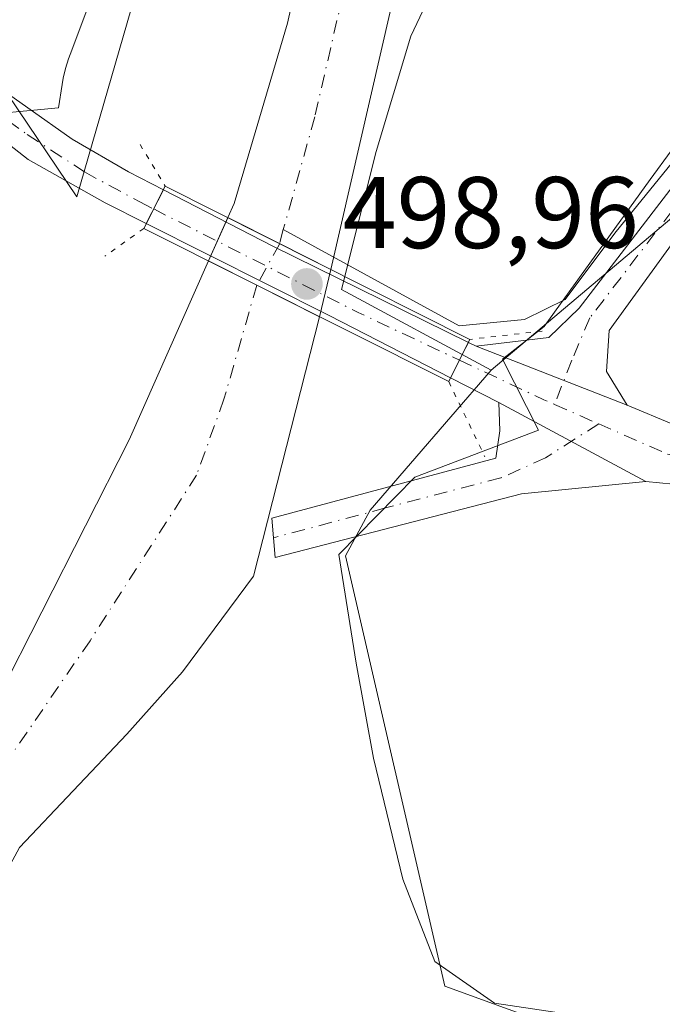
# Model space of a CAD drawing. Units: metres. Extents: x 624337 to 627787, y 4738807 to 4741183.
# Drawn here: x 625479 to 625543, y 4739856 to 4739953 of the extents above; entities that cross this region are included whole.
import ezdxf

# ---------------------------------------------------------------- set-up
doc = ezdxf.new("R2010")
doc.units = ezdxf.units.M
doc.header["$MEASUREMENT"] = 0
doc.linetypes.add('DGN Style 4', pattern=[2.6384748266838614, 1.318413404963828, -0.6592067024819142, 0.001648016756204785, -0.6592067024819142])
doc.linetypes.add('DGN Style 5', pattern=[1.1536117293433497, 0.4944050268614355, -0.6592067024819142])
for name, color, linetype, lineweight in [('Arbolado forestal CxS', 92, 'Continuous', 0), ('Camino Cxs', 7, 'Continuous', 0), ('Camino eje', 30, 'DGN Style 4', 13), ('Corriente natural Cxs', 4, 'Continuous', 13), ('Corriente natural eje', 4, 'DGN Style 4', 0), ('Corriente natural eje oculto', 9, 'DGN Style 4', 0), ('Corriente natural lineal', 142, 'Continuous', 13), ('Corriente natural oculto Cxs', 9, 'Continuous', 13), ('Cultivos herbáceos CxS', 92, 'Continuous', 0), ('Espacio natural protegido', 121, 'Continuous', 13), ('Espacio natural protegido CxS', 121, 'Continuous', 0), ('Huerta CxS', 92, 'Continuous', 0), ('Matorral CxS', 135, 'Continuous', 0), ('Pista no pavimentada Cxs', 111, 'Continuous', 0), ('Pista no pavimentada eje', 91, 'DGN Style 4', 0), ('Pista pavimentada Cxs', 135, 'Continuous', 0), ('Pista pavimentada eje', 135, 'DGN Style 4', 0), ('Puente Cxs', 1, 'Continuous', 13), ('Puente esquema', 1, 'DGN Style 5', 0), ('Punto de cota en terreno', 7, 'Continuous', 0), ('Rótulo de punto de cota en construcción', 7, 'Continuous', 0), ('Suelo desnudo CxS', 253, 'Continuous', 0)]:
    doc.layers.add(name, color=color, linetype=linetype, lineweight=lineweight)
doc.styles.add('Style-Arial', font='txt')

# ---------------------------------------------------------------- blocks, each defined once
blk = doc.blocks.new('5PATER')
at = {"layer": 'Suelo desnudo CxS', "linetype": 'Continuous', "lineweight": 0}
h = blk.add_hatch(color=51, dxfattribs=at)
edge = h.paths.add_edge_path()
edge.add_ellipse((0, 0), major_axis=(-0.1095731443231308, -0.1110710700762829), ratio=0.9994222409660322, start_angle=0, end_angle=360)

msp = doc.modelspace()

# ---------------------------------------------------------------- linework, layer by layer
at = {"layer": 'Arbolado forestal CxS', "color": 92, "linetype": 'Continuous', "lineweight": 0}
for points in [[(625544.2183999997, 4740125.744200001, 496.4465999999957), (625543.4861000003, 4740122.6667, 496.508600000001), (625537.4467000002, 4740109.061899999, 496.0589000000036), (625531.2392999995, 4740080.3049, 497.5761999999959), (625525.6977000004, 4740053.887900001, 497.3044999999984), (625527.8668999998, 4740017.3259, 495.4639000000025), (625532.4974999997, 4739997.172900001, 497.040399999998), (625527.9628999997, 4739973.3519, 497.2945000000037), (625517.7607000005, 4739951.800100001, 495.4704000000056), (625514.3592999997, 4739940.4571, 495.8622000000032), (625510.9581000004, 4739926.845100001, 495.7247000000062), (625525.6947, 4739918.905099999, 497.8748000000051)], [(625461.6498999996, 4739844.5471, 495.6190000000061), (625474.5444, 4739863.2794, 495.8557000000001), (625479.2538000002, 4739871.929300001, 495.9204000000027), (625489.8015999999, 4739883.070499999, 495.9864999999991), (625495.3049999997, 4739889.208900001, 496.0071999999927), (625502.2785999998, 4739898.6162, 495.866200000004), (625508.7917, 4739924.180299999, 495.4465999999957), (625509.9107999997, 4739928.823999999, 495.5338999999949), (625522.5601000005, 4739983.9001, 496.8073000000004), (625524.7901, 4739997.370100001, 495.4823999999935), (625525.5301000001, 4740011.610099999, 495.1067999999942), (625523.4901000002, 4740028.4901, 495.8886000000057), (625520.3901000004, 4740040.3201, 496.3361000000005), (625518.8701, 4740053.7601, 496.2309999999998)], [(625518.8701, 4740053.7601, 496.2309999999998), (625520.3901000004, 4740040.3201, 496.3361000000005), (625523.4901000002, 4740028.4901, 495.8886000000057), (625525.5301000001, 4740011.610099999, 495.1067999999942), (625524.7901, 4739997.370100001, 495.4823999999935), (625522.5601000005, 4739983.9001, 496.8073000000004), (625509.9107999997, 4739928.823999999, 495.5338999999949), (625508.7917, 4739924.180299999, 495.4465999999957), (625502.2785999998, 4739898.6162, 495.866200000004), (625495.3049999997, 4739889.208900001, 496.0071999999927), (625489.8015999999, 4739883.070499999, 495.9864999999991), (625479.2538000002, 4739871.929300001, 495.9204000000027), (625474.5444, 4739863.2794, 495.8557000000001), (625461.6498999996, 4739844.5471, 495.6190000000061)], [(625525.6977000004, 4740053.887900001, 497.3044999999984), (625527.8668999998, 4740017.3259, 495.4639000000025), (625532.4974999997, 4739997.172900001, 497.040399999998), (625527.9628999997, 4739973.3519, 497.2945000000037), (625517.7607000005, 4739951.800100001, 495.4704000000056), (625514.3592999997, 4739940.4571, 495.8622000000032), (625510.9581000004, 4739926.845100001, 495.7247000000062), (625525.6947, 4739918.905099999, 497.8748000000051), (625513.7616999998, 4739905.1373, 496.4278000000049), (625511.3426999999, 4739900.623299999, 496.123900000006), (625521.1287000002, 4739858.258099999, 496.7082999999984), (625533.5975000003, 4739853.720899999, 497.1842999999935), (625538.1322999997, 4739842.377900001, 497.5908999999957), (625527.3278999999, 4739826.746099999, 497.5657000000065), (625524.3256999999, 4739820.3101, 496.7244999999967), (625522.2615, 4739801.543099999, 497.4697000000015), (625492.7877000002, 4739762.976299999, 496.4281999999948), (625480.3169, 4739713.067500001, 496.1340999999957)], [(625374.9901000002, 4740037.283299999, 514.2376999999979), (625422.5802999996, 4740010.597100001, 507.188599999994), (625436.8071, 4740001.462900001, 505.2715000000026), (625447.2757000001, 4739990.318700001, 503.5826999999991), (625458.4993000004, 4739974.749700001, 502.4712), (625468.4190999996, 4739960.4145, 499.4038), (625484.8995000003, 4739935.9725, 498.663400000005), (625492.5109000001, 4739962.352499999, 497.5154999999941), (625499.4565000003, 4739987.3181, 497.698000000004), (625504.4808999998, 4740012.8661, 497.9321000000054), (625507.8753000004, 4740028.2051, 496.7942000000039), (625509.2488000002, 4740030.2543, 496.2513999999938)], [(625422.5802999996, 4740010.597100001, 507.188599999994), (625436.8071, 4740001.462900001, 505.2715000000026), (625447.2757000001, 4739990.318700001, 503.5826999999991), (625458.4993000004, 4739974.749700001, 502.4712), (625468.4190999996, 4739960.4145, 499.4038), (625484.8995000003, 4739935.9725, 498.663400000005), (625492.5109000001, 4739962.352499999, 497.5154999999941), (625499.4565000003, 4739987.3181, 497.698000000004), (625504.4808999998, 4740012.8661, 497.9321000000054), (625507.8753000004, 4740028.2051, 496.7942000000039), (625509.2488000002, 4740030.2543, 496.2513999999938), (625513.3300999999, 4739997.6501, 497.5337), (625511.7600999996, 4739980.4801, 497.1239999999962), (625505.6201, 4739953.090100001, 496.4514999999956), (625500.3701, 4739935.3301, 496.5446999999986), (625499.7600999996, 4739933.950099999, 496.7397999999957), (625497.8607999999, 4739929.676700001, 496.7851999999984), (625490.0500999996, 4739912.0701, 496.5246999999945), (625477.0927999998, 4739886.6665, 496.5663999999961), (625467.7709999997, 4739871.746099999, 496.5947000000015), (625448.7381999996, 4739842.218800001, 496.7266999999993)], [(625509.2488000002, 4740030.2543, 496.2513999999938), (625513.3300999999, 4739997.6501, 497.5337), (625511.7600999996, 4739980.4801, 497.1239999999962), (625505.6201, 4739953.090100001, 496.4514999999956), (625500.3701, 4739935.3301, 496.5446999999986), (625499.7600999996, 4739933.950099999, 496.7397999999957), (625497.8607999999, 4739929.676700001, 496.7851999999984), (625490.0500999996, 4739912.0701, 496.5246999999945), (625477.0927999998, 4739886.6665, 496.5663999999961), (625467.7709999997, 4739871.746099999, 496.5947000000015), (625448.7381999996, 4739842.218800001, 496.7266999999993)], [(625525.6947, 4739918.905099999, 497.8748000000051), (625513.7616999998, 4739905.1373, 496.4278000000049), (625511.3426999999, 4739900.623299999, 496.123900000006), (625521.1287000002, 4739858.258099999, 496.7082999999984), (625533.5975000003, 4739853.720899999, 497.1842999999935), (625538.1322999997, 4739842.377900001, 497.5908999999957), (625527.3278999999, 4739826.746099999, 497.5657000000065), (625524.3256999999, 4739820.3101, 496.7244999999967), (625522.2615, 4739801.543099999, 497.4697000000015), (625492.7877000002, 4739762.976299999, 496.4281999999948), (625480.3169, 4739713.067500001, 496.1340999999957)]]:
    msp.add_polyline3d(points, dxfattribs=at)
at = {"layer": 'Camino Cxs', "color": 7, "linetype": 'Continuous', "lineweight": 0, "extrusion": (0.01303107460159864, -0.006979417377409495, 0.9998907334443098), "elevation": -24432.04190936064, "flags": 128}
msp.add_lwpolyline([(625466.8128706388, 4739860.658366856), (625481.3100077508, 4739852.894577759)], dxfattribs=at)
at = {"layer": 'Camino Cxs', "color": 7, "linetype": 'Continuous', "lineweight": 0}
msp.add_polyline3d([(625540.9200999998, 4739907.970100001, 498.3381999999983), (625528.6601, 4739906.7501, 497.2740000000049), (625504.4200999998, 4739900.460100001, 497.7884999999952), (625504.1001000004, 4739904.350099999, 497.2801000000036), (625526.1300999997, 4739910.2501, 498.4361999999965), (625526.5301000001, 4739912.960100001, 499.0096999999951), (625526.4249, 4739915.733700001, 498.5813000000053)], close=True, dxfattribs=at)
msp.add_polyline3d([(625540.9200999998, 4739907.970100001, 498.3381999999983), (625528.6601, 4739906.7501, 497.2740000000049), (625504.4200999998, 4739900.460100001, 497.7884999999952), (625504.1001000004, 4739904.350099999, 497.2801000000036), (625526.1300999997, 4739910.2501, 498.4361999999965), (625526.5301000001, 4739912.960100001, 499.0096999999951), (625526.4249, 4739915.733700001, 498.5813000000053)], dxfattribs=at)
at = {"layer": 'Camino eje', "color": 30, "linetype": 'DGN Style 4', "lineweight": 13}
msp.add_polyline3d([(625536.2675000001, 4739913.631899999, 497.4122999999963), (625531.0389, 4739910.289100001, 497.5243000000046), (625526.6453, 4739908.305500001, 497.5993000000017), (625515.2751000002, 4739905.3551, 496.7700000000041), (625504.2600999996, 4739902.405099999, 496.6778000000049)], dxfattribs=at)
at = {"layer": 'Corriente natural Cxs', "color": 4, "linetype": 'Continuous', "lineweight": 13, "extrusion": (0.2044299353829072, -0.1037525348134748, 0.9733672549655239), "elevation": -363425.7763764961, "flags": 128}
msp.add_lwpolyline([(4509816.508529966, 1545212.850233271), (4509816.508529966, 1545218.694037158)], dxfattribs=at)
at = {"layer": 'Corriente natural Cxs', "color": 4, "linetype": 'Continuous', "lineweight": 13, "extrusion": (-0.02103006810839331, 0.010567419772182, 0.9997229945713537), "elevation": 37429.69818339654, "flags": 128}
msp.add_lwpolyline([(-4516142.575136017, -1568835.048455221), (-4516142.575136017, -1568840.733410505)], dxfattribs=at)
at = {"layer": 'Corriente natural Cxs', "color": 4, "linetype": 'Continuous', "lineweight": 13, "extrusion": (-0.4492340327789703, -0.8934141163658766, 2.170997413625295e-05), "elevation": -4515714.999461935, "flags": 128}
msp.add_lwpolyline([(-1570496.870537087, 593.4826559848648), (-1570503.797222546, 593.3360559848375), (-1570509.105527392, 594.8212559851829)], dxfattribs=at)
at = {"layer": 'Corriente natural Cxs', "color": 4, "linetype": 'Continuous', "lineweight": 13}
for points in [[(625585.6401000004, 4740398.1801, 496.9198000000034), (625589.7600999996, 4740264.020099999, 498.1209999999992), (625589.6501000002, 4740240.4101, 497.3467999999993), (625588.0500999996, 4740218.440099999, 496.8899999999995), (625586.0201000003, 4740206.440099999, 496.4603999999963), (625585.3306999998, 4740203.791999999, 496.2090999999928), (625581.8000999996, 4740190.2301, 496.2740999999951), (625574.3101000005, 4740173.0101, 495.7305999999954), (625568.7401000002, 4740161.850099999, 496.1054000000004), (625559.6601, 4740146.5801, 496.0268999999971), (625544.2183999997, 4740125.744200001, 496.4465999999957), (625540.2801000001, 4740120.4301, 496.1248000000051), (625533.6401000004, 4740109.6801, 495.6258999999991), (625527.2801000001, 4740096.970100001, 495.8871999999974), (625524.5500999996, 4740089.090100001, 495.9943999999959), (625521.6700999998, 4740076.590100001, 496.3852999999945), (625518.8701, 4740053.7601, 496.2309999999998), (625520.3901000004, 4740040.3201, 496.3361000000005), (625523.4901000002, 4740028.4901, 495.8886000000057), (625525.5301000001, 4740011.610099999, 495.1067999999942), (625524.7901, 4739997.370100001, 495.4823999999935), (625522.5601000005, 4739983.9001, 496.8073000000004), (625509.9106999999, 4739928.823999999, 495.5338999999949)], [(625518.8701, 4740053.7601, 496.2309999999998), (625520.3901000004, 4740040.3201, 496.3361000000005), (625523.4901000002, 4740028.4901, 495.8886000000057), (625525.5301000001, 4740011.610099999, 495.1067999999942), (625524.7901, 4739997.370100001, 495.4823999999935), (625522.5601000005, 4739983.9001, 496.8073000000004), (625509.9107999997, 4739928.823999999, 495.5338999999949), (625504.8323999997, 4739931.375800001, 495.4000999999989), (625499.7600999996, 4739933.950099999, 496.7397999999957), (625500.3701, 4739935.3301, 496.5446999999986), (625505.6201, 4739953.090100001, 496.4514999999956), (625511.7600999996, 4739980.4801, 497.1239999999962), (625513.3300999999, 4739997.6501, 497.5337), (625509.2488000002, 4740030.2543, 496.2513999999938), (625508.9301000005, 4740032.800100001, 496.1395000000048), (625508.4188999999, 4740052.8925, 496.7284999999974), (625508.1501000002, 4740063.460100001, 497.070200000002)], [(625499.7600999996, 4739933.950099999, 496.7397999999957), (625500.3701, 4739935.3301, 496.5446999999986), (625505.6201, 4739953.090100001, 496.4514999999956), (625511.7600999996, 4739980.4801, 497.1239999999962), (625513.3300999999, 4739997.6501, 497.5337), (625509.2488000002, 4740030.2543, 496.2513999999938), (625508.9301000005, 4740032.800100001, 496.1395000000048), (625508.4188999999, 4740052.8925, 496.7284999999974), (625508.1501000002, 4740063.460100001, 497.070200000002)], [(625455.2001, 4739752.8201, 495.3527999999933), (625456.6001000004, 4739757.620100001, 495.4434000000037), (625462.4793999996, 4739767.817600001, 495.3257000000012), (625465.0193999996, 4739778.189300001, 495.4306999999972), (625463.1144000003, 4739791.735900001, 494.8896999999997), (625458.4748999998, 4739798.6154, 495.3190999999933), (625455.5115999999, 4739801.578700001, 495.4774999999936), (625449.7966, 4739804.753699999, 495.5773999999947), (625447.4682, 4739806.235400001, 495.9190999999992), (625442.5998999998, 4739809.1987, 496.9051999999938), (625438.7899000002, 4739814.4904, 496.9143999999943), (625438.3664999995, 4739815.972100001, 496.8984000000055), (625438.3664999995, 4739817.8771, 496.8864000000031), (625439.0015000004, 4739820.840399999, 496.8001999999979), (625439.2132000001, 4739822.110400001, 496.7636000000057), (625441.3299000004, 4739828.8838, 496.6834999999992), (625448.7381999996, 4739842.218800001, 496.7266999999993), (625467.7709999997, 4739871.746099999, 496.5947000000015), (625477.0927999998, 4739886.6665, 496.5663999999961), (625490.0500999996, 4739912.0701, 496.5246999999945), (625497.8607999999, 4739929.676700001, 496.7851999999984)], [(625448.7381999996, 4739842.218800001, 496.7266999999993), (625467.7709999997, 4739871.746099999, 496.5947000000015), (625477.0927999998, 4739886.6665, 496.5663999999961), (625490.0500999996, 4739912.0701, 496.5246999999945), (625497.8607999999, 4739929.676700001, 496.7851999999984), (625502.6032999996, 4739927.291999999, 495.3000000000029), (625508.7917, 4739924.180299999, 495.4465999999957), (625502.2785999998, 4739898.6162, 495.866200000004), (625495.3049999997, 4739889.208900001, 496.0071999999927), (625489.8015999999, 4739883.070499999, 495.9864999999991), (625479.2538000002, 4739871.929300001, 495.9204000000027), (625474.5444, 4739863.2794, 495.8557000000001), (625461.6498999996, 4739844.5471, 495.6190000000061)], [(625508.7917, 4739924.180299999, 495.4465999999957), (625502.2785999998, 4739898.6162, 495.866200000004), (625495.3049999997, 4739889.208900001, 496.0071999999927), (625489.8015999999, 4739883.070499999, 495.9864999999991), (625479.2538000002, 4739871.929300001, 495.9204000000027), (625474.5444, 4739863.2794, 495.8557000000001), (625461.6498999996, 4739844.5471, 495.6190000000061), (625458.6865999997, 4739839.4671, 495.4799999999959), (625456.7816000005, 4739834.1754, 495.5274000000064), (625455.7231999999, 4739829.518800001, 495.5657000000065), (625455.2999, 4739825.0737, 495.5267000000022), (625457.2049000004, 4739820.205399999, 495.6705999999977), (625458.8982999995, 4739817.030400001, 495.7275999999983), (625461.2265999997, 4739813.8554, 495.7924999999959), (625465.4599000001, 4739809.622, 495.7869999999967), (625472.5833999999, 4739801.0448, 495.3963999999978), (625473.9094000002, 4739792.794299999, 495.1227000000072), (625473.5800999999, 4739781.440099999, 495.1680000000051), (625473.2948000003, 4739777.613800001, 495.2200000000012), (625465.6290999996, 4739753.855000001, 495.071299999996)]]:
    msp.add_polyline3d(points, dxfattribs=at)
at = {"layer": 'Corriente natural eje', "color": 4, "linetype": 'DGN Style 4', "lineweight": 0, "extrusion": (0.004520535270154894, 0.01621769964484428, 0.9998582654452085), "elevation": 80193.72993110184, "flags": 128}
msp.add_lwpolyline([(670160.0607973906, -4733146.310572918), (670160.0607973906, -4733144.879111781)], dxfattribs=at)
at = {"layer": 'Corriente natural eje', "color": 4, "linetype": 'DGN Style 4', "lineweight": 0}
for points in [[(625514.0701000001, 4740054.950099999, 495.9223999999958), (625515.6401000004, 4740034.420100001, 495.3671999999933), (625517.7901, 4740022.100099999, 495.8065000000061), (625519.1801000005, 4740008.7501, 496.0041999999958), (625519.1201, 4739995.280099999, 496.1318000000028), (625517.2600999996, 4739982.6801, 496.6687999999995), (625508.3101000005, 4739943.850099999, 495.2035000000033), (625505.2166999998, 4739932.7545, 495.3760000000038)], [(625502.6032999996, 4739927.291999999, 495.3000000000029), (625499.3701, 4739916.0601, 495.1469999999972), (625496.6802000003, 4739908.5913, 495.4759999999952), (625486.1860999997, 4739892.277799999, 495.9198000000034), (625477.2960999999, 4739879.3661, 496.0305999999982), (625471.2869999995, 4739868.272500001, 495.8549000000058), (625457.6282000003, 4739850.4738, 496.0757000000012), (625451.2781999996, 4739837.562100001, 496.3986000000005), (625445.7748999996, 4739827.613700001, 496.4660000000004), (625443.4466000004, 4739823.8037, 496.8283999999985), (625442.3881999999, 4739820.205399999, 497.0813000000053), (625442.1765999999, 4739818.5121, 497.1120999999985), (625442.5998999998, 4739816.183700001, 497.1190000000061), (625444.2932000002, 4739814.913699999, 496.8408000000054), (625454.2416000003, 4739808.352, 495.4869000000036), (625459.7449000003, 4739804.753699999, 495.6156999999948), (625462.7083000002, 4739802.8487, 495.3417000000045), (625466.6244000001, 4739799.2213, 494.5436000000045), (625469.2671999997, 4739791.5582, 494.6882000000041), (625469.7073999997, 4739784.5143, 495.1189000000013)]]:
    msp.add_polyline3d(points, dxfattribs=at)
at = {"layer": 'Corriente natural eje oculto', "color": 9, "linetype": 'DGN Style 4', "lineweight": 0, "extrusion": (-0.1327088343055072, 0.04817177337114026, 0.9899837602443552), "elevation": 145811.3209233525, "flags": 128}
msp.add_lwpolyline([(-4668908.187984649, -1018941.302985993), (-4668908.068207011, -1018941.293777974), (-4668903.588677804, -1018942.012003495)], dxfattribs=at)
at = {"layer": 'Corriente natural lineal', "color": 142, "linetype": 'Continuous', "lineweight": 13}
msp.add_polyline3d([(625557.3443999998, 4739958.646400001, 497.4783000000025), (625553.7756000003, 4739953.036900001, 497.5492999999988), (625545.1704000002, 4739941.0384, 497.4038), (625543.9600999998, 4739939.920100001, 497.3758999999991), (625537.8601000002, 4739932.4101, 497.3166999999958), (625532.9801000003, 4739925.880100001, 497.4771000000038), (625528.9801000003, 4739923.920100001, 497.571299999996), (625522.5301000001, 4739923.270099999, 497.4386999999988), (625505.2166999998, 4739932.7545, 495.3760000000038)], dxfattribs=at)
at = {"layer": 'Corriente natural oculto Cxs', "color": 9, "linetype": 'Continuous', "lineweight": 13, "extrusion": (0.003691406012276616, 0.008305858842857238, 0.9999586922621031), "elevation": 42174.91806269059, "flags": 128}
msp.add_lwpolyline([(625491.7649257976, 4739742.871614314), (625493.6550690712, 4739747.12436101)], dxfattribs=at)
at = {"layer": 'Corriente natural oculto Cxs', "color": 9, "linetype": 'Continuous', "lineweight": 13, "extrusion": (0.05502823057791235, 0.1230738830165764, 0.9908706843774754), "elevation": 618274.4264117014, "flags": 128}
msp.add_lwpolyline([(1363694.464777422, -4540517.36914577), (1363694.464777422, -4540517.392140116)], dxfattribs=at)
at = {"layer": 'Corriente natural oculto Cxs', "color": 9, "linetype": 'Continuous', "lineweight": 13, "extrusion": (0.2044299353829072, -0.1037525348134748, 0.9733672549655239), "elevation": -363425.7763764961, "flags": 128}
msp.add_lwpolyline([(4509816.508529966, 1545212.850233271), (4509816.508529966, 1545218.694037158)], dxfattribs=at)
at = {"layer": 'Corriente natural oculto Cxs', "color": 9, "linetype": 'Continuous', "lineweight": 13, "extrusion": (-0.02103006810839331, 0.010567419772182, 0.9997229945713537), "elevation": 37429.69818339654, "flags": 128}
msp.add_lwpolyline([(-4516142.575136017, -1568835.048455221), (-4516142.575136017, -1568840.733410505)], dxfattribs=at)
at = {"layer": 'Corriente natural oculto Cxs', "color": 9, "linetype": 'Continuous', "lineweight": 13, "extrusion": (-0.4492340327789703, -0.8934141163658766, 2.170997413625295e-05), "elevation": -4515714.999461935, "flags": 128}
msp.add_lwpolyline([(-1570496.870537087, 593.4826559848648), (-1570503.797222546, 593.3360559848375), (-1570509.105527392, 594.8212559851829)], dxfattribs=at)
at = {"layer": 'Corriente natural oculto Cxs', "color": 9, "linetype": 'Continuous', "lineweight": 13, "extrusion": (-0.004280851801677825, -0.01776496113623889, 0.9998330262917304), "elevation": -86386.91541621876, "flags": 128}
msp.add_lwpolyline([(-502300.6534621217, 4753779.49687406), (-502300.6534621217, 4753774.719455093)], dxfattribs=at)
at = {"layer": 'Corriente natural oculto Cxs', "color": 9, "linetype": 'Continuous', "lineweight": 13}
msp.add_polyline3d([(625509.9107999997, 4739928.823999999, 495.5338999999949), (625508.7917, 4739924.180299999, 495.4465999999957), (625502.6032999996, 4739927.291999999, 495.3000000000029), (625497.8607999999, 4739929.676700001, 496.7851999999984), (625499.7600999996, 4739933.950099999, 496.7397999999957), (625504.8323999997, 4739931.375800001, 495.4000999999989)], close=True, dxfattribs=at)
at = {"layer": 'Cultivos herbáceos CxS', "color": 92, "linetype": 'Continuous', "lineweight": 0}
for points in [[(625615.1722999997, 4740199.931100001, 498.7437000000064), (625611.7868999997, 4740179.090100001, 498.9713000000047), (625611.7708999999, 4740176.110099999, 498.8989000000002), (625604.9697000004, 4740163.633099999, 498.844299999997), (625599.3009000003, 4740154.559699999, 498.7709999999934), (625591.3661000002, 4740144.350299999, 499.1595999999991), (625587.9650999998, 4740136.410300001, 498.5304000000033), (625584.1177000003, 4740121.7893, 498.9422999999952), (625582.2682999996, 4740096.329299999, 499.195200000002), (625577.7757000001, 4740074.6075, 498.2296999999963), (625573.7802999998, 4740057.9803, 498.0206999999937), (625571.2610999999, 4740033.772700001, 497.8441000000021), (625567.1473000003, 4739998.0865, 497.7234000000026), (625566.3778999997, 4739979.644500001, 497.526199999993), (625562.9490999999, 4739965.5745, 497.5749000000069), (625553.8903000001, 4739948.172700001, 497.4955999999948), (625543.4770999998, 4739933.9099, 497.3650999999954), (625525.6947, 4739918.905099999, 497.8748000000051)], [(625480.3169, 4739713.067500001, 496.1340999999957), (625492.7877000002, 4739762.976299999, 496.4281999999948), (625522.2615, 4739801.543099999, 497.4697000000015), (625524.3256999999, 4739820.3101, 496.7244999999967), (625527.3278999999, 4739826.746099999, 497.5657000000065), (625538.1322999997, 4739842.377900001, 497.5908999999957), (625533.5975000003, 4739853.720899999, 497.1842999999935), (625521.1287000002, 4739858.258099999, 496.7082999999984), (625511.3426999999, 4739900.623299999, 496.123900000006), (625513.7616999998, 4739905.1373, 496.4278000000049), (625525.6947, 4739918.905099999, 497.8748000000051), (625543.4770999998, 4739933.9099, 497.3650999999954), (625553.8903000001, 4739948.172700001, 497.4955999999948), (625562.9490999999, 4739965.5745, 497.5749000000069), (625566.3778999997, 4739979.644500001, 497.526199999993), (625567.1473000003, 4739998.0865, 497.7234000000026), (625571.2610999999, 4740033.772700001, 497.8441000000021), (625573.7802999998, 4740057.9803, 498.0206999999937), (625577.7757000001, 4740074.6075, 498.2296999999963), (625582.2682999996, 4740096.329299999, 499.195200000002), (625584.1177000003, 4740121.7893, 498.9422999999952), (625587.9650999998, 4740136.410300001, 498.5304000000033), (625591.3661000002, 4740144.350299999, 499.1595999999991), (625599.3009000003, 4740154.559699999, 498.7709999999934)], [(625525.6947, 4739918.905099999, 497.8748000000051), (625513.7616999998, 4739905.1373, 496.4278000000049), (625511.3426999999, 4739900.623299999, 496.123900000006), (625521.1287000002, 4739858.258099999, 496.7082999999984), (625533.5975000003, 4739853.720899999, 497.1842999999935), (625538.1322999997, 4739842.377900001, 497.5908999999957), (625527.3278999999, 4739826.746099999, 497.5657000000065), (625524.3256999999, 4739820.3101, 496.7244999999967), (625522.2615, 4739801.543099999, 497.4697000000015), (625492.7877000002, 4739762.976299999, 496.4281999999948), (625480.3169, 4739713.067500001, 496.1340999999957)]]:
    msp.add_polyline3d(points, dxfattribs=at)
at = {"layer": 'Espacio natural protegido', "color": 121, "linetype": 'Continuous', "lineweight": 13, "flags": 128}
for points in [[(625495.2993000011, 4739979.488199999), (625484.2204999998, 4739950.014399998), (625484.0575000002, 4739949.559400001), (625483.7724000015, 4739948.619399999), (625483.5494000016, 4739947.6634), (625483.4424000008, 4739947.062400003), (625483.0783000003, 4739944.745499999), (625474.0063000001, 4739943.912600001), (625469.9423000015, 4739943.773600004), (625469.351900002, 4739931.159699999), (625467.844700002, 4739923.093699999), (625463.5234000018, 4739911.751800002), (625460.634100002, 4739899.440899998), (625454.6368000006, 4739888.805000002), (625446.9175000006, 4739876.456199998), (625442.1061000021, 4739864.589300001), (625437.9087000013, 4739854.803200002)], [(625531.9578999997, 4739855.705100002), (625526.0059000021, 4739856.586200002), (625520.1240000003, 4739860.701200001), (625516.9683000002, 4739868.790199999), (625514.0996000018, 4739880.711200003), (625512.3778000007, 4739890.078200002), (625510.6721000011, 4739900.766200002), (625518.1783000015, 4739908.396100001), (625530.3545000012, 4739913.008899998), (625526.8117000018, 4739920.011899999), (625530.8997000003, 4739923.204900002), (625541.3441000021, 4739937.680700002), (625553.7386000018, 4739954.640400002)]]:
    msp.add_lwpolyline(points, dxfattribs=at)
at = {"layer": 'Espacio natural protegido CxS', "color": 121, "linetype": 'Continuous', "lineweight": 0, "flags": 128}
for points in [[(625437.9087000008, 4739854.803200001), (625442.1061000016, 4739864.5893), (625446.9175, 4739876.4562), (625454.6368, 4739888.805000001), (625460.6341000014, 4739899.4409), (625463.5234000012, 4739911.751800001), (625467.8447000014, 4739923.093699999), (625469.3518999991, 4739931.159700001), (625469.9423000009, 4739943.773600002), (625474.0062999995, 4739943.912599999), (625483.0782999997, 4739944.7455), (625483.4424000002, 4739947.062400001), (625483.5493999989, 4739947.663399999), (625483.772400001, 4739948.6194), (625484.0574999996, 4739949.559400001), (625484.2204999992, 4739950.014399999), (625495.2993000004, 4739979.4882)], [(625553.738599999, 4739954.640400001), (625541.3440999994, 4739937.680700001), (625530.8996999997, 4739923.204900002), (625526.8117000014, 4739920.0119), (625530.3545000006, 4739913.008899999), (625518.1782999987, 4739908.3961), (625510.6721000005, 4739900.766200001), (625512.3778000001, 4739890.0782), (625514.0996000012, 4739880.711200002), (625516.9682999996, 4739868.790200001), (625520.1239999997, 4739860.7012), (625526.0058999994, 4739856.586200001), (625531.9578999992, 4739855.705100001)]]:
    msp.add_lwpolyline(points, dxfattribs=at)
at = {"layer": 'Huerta CxS', "color": 92, "linetype": 'Continuous', "lineweight": 0}
for points in [[(625615.1722999997, 4740199.931100001, 498.7437000000064), (625611.7868999997, 4740179.090100001, 498.9713000000047), (625611.7708999999, 4740176.110099999, 498.8989000000002), (625604.9697000004, 4740163.633099999, 498.844299999997), (625599.3009000003, 4740154.559699999, 498.7709999999934), (625591.3661000002, 4740144.350299999, 499.1595999999991), (625587.9650999998, 4740136.410300001, 498.5304000000033), (625584.1177000003, 4740121.7893, 498.9422999999952), (625582.2682999996, 4740096.329299999, 499.195200000002), (625577.7757000001, 4740074.6075, 498.2296999999963), (625573.7802999998, 4740057.9803, 498.0206999999937), (625571.2610999999, 4740033.772700001, 497.8441000000021), (625567.1473000003, 4739998.0865, 497.7234000000026), (625566.3778999997, 4739979.644500001, 497.526199999993), (625562.9490999999, 4739965.5745, 497.5749000000069), (625553.8903000001, 4739948.172700001, 497.4955999999948), (625543.4770999998, 4739933.9099, 497.3650999999954), (625525.6947, 4739918.905099999, 497.8748000000051)], [(625544.2183999997, 4740125.744200001, 496.4465999999957), (625543.4861000003, 4740122.6667, 496.508600000001), (625537.4467000002, 4740109.061899999, 496.0589000000036), (625531.2392999995, 4740080.3049, 497.5761999999959), (625525.6977000004, 4740053.887900001, 497.3044999999984), (625527.8668999998, 4740017.3259, 495.4639000000025), (625532.4974999997, 4739997.172900001, 497.040399999998), (625527.9628999997, 4739973.3519, 497.2945000000037), (625517.7607000005, 4739951.800100001, 495.4704000000056), (625514.3592999997, 4739940.4571, 495.8622000000032), (625510.9581000004, 4739926.845100001, 495.7247000000062), (625525.6947, 4739918.905099999, 497.8748000000051)], [(625573.7802999998, 4740057.9803, 498.0206999999937), (625571.2610999999, 4740033.772700001, 497.8441000000021), (625567.1473000003, 4739998.0865, 497.7234000000026), (625566.3778999997, 4739979.644500001, 497.526199999993), (625562.9490999999, 4739965.5745, 497.5749000000069), (625553.8903000001, 4739948.172700001, 497.4955999999948), (625543.4770999998, 4739933.9099, 497.3650999999954), (625525.6947, 4739918.905099999, 497.8748000000051), (625510.9581000004, 4739926.845100001, 495.7247000000062), (625514.3592999997, 4739940.4571, 495.8622000000032), (625517.7607000005, 4739951.800100001, 495.4704000000056), (625527.9628999997, 4739973.3519, 497.2945000000037), (625532.4974999997, 4739997.172900001, 497.040399999998), (625527.8668999998, 4740017.3259, 495.4639000000025), (625525.6977000004, 4740053.887900001, 497.3044999999984)]]:
    msp.add_polyline3d(points, dxfattribs=at)
at = {"layer": 'Matorral CxS', "color": 135, "linetype": 'Continuous', "lineweight": 0}
for points in [[(625508.1501000002, 4740063.460100001, 497.070200000002), (625508.4188999999, 4740052.8925, 496.7284999999974), (625508.9301000005, 4740032.800100001, 496.1395000000048), (625509.2488000002, 4740030.2543, 496.2513999999938), (625507.8753000004, 4740028.2051, 496.7942000000039), (625504.4808999998, 4740012.8661, 497.9321000000054), (625499.4565000003, 4739987.3181, 497.698000000004), (625492.5109000001, 4739962.352499999, 497.5154999999941), (625484.8995000003, 4739935.9725, 498.663400000005), (625468.4190999996, 4739960.4145, 499.4038), (625458.4993000004, 4739974.749700001, 502.4712), (625447.2757000001, 4739990.318700001, 503.5826999999991), (625436.8071, 4740001.462900001, 505.2715000000026), (625422.5802999996, 4740010.597100001, 507.188599999994), (625374.9901000002, 4740037.283299999, 514.2376999999979), (625365.3646999998, 4740046.396500001, 513.911500000002), (625361.3126999997, 4740050.2479, 513.187699999995), (625330.2358999997, 4740079.028100001, 510.3825999999972)], [(625374.9901000002, 4740037.283299999, 514.2376999999979), (625422.5802999996, 4740010.597100001, 507.188599999994), (625436.8071, 4740001.462900001, 505.2715000000026), (625447.2757000001, 4739990.318700001, 503.5826999999991), (625458.4993000004, 4739974.749700001, 502.4712), (625468.4190999996, 4739960.4145, 499.4038), (625484.8995000003, 4739935.9725, 498.663400000005), (625492.5109000001, 4739962.352499999, 497.5154999999941), (625499.4565000003, 4739987.3181, 497.698000000004), (625504.4808999998, 4740012.8661, 497.9321000000054), (625507.8753000004, 4740028.2051, 496.7942000000039), (625509.2488000002, 4740030.2543, 496.2513999999938)]]:
    msp.add_polyline3d(points, dxfattribs=at)
at = {"layer": 'Pista no pavimentada Cxs', "color": 111, "linetype": 'Continuous', "lineweight": 0, "extrusion": (0.0600891757873022, -0.02351392947409991, 0.997916021553863), "elevation": -73369.52041237167, "flags": 128}
msp.add_lwpolyline([(4641945.291573252, 1142407.659369518), (4641945.291573252, 1142391.672033343)], dxfattribs=at)
at = {"layer": 'Pista no pavimentada Cxs', "color": 111, "linetype": 'Continuous', "lineweight": 0}
for points in [[(625598.0401, 4740148.7601, 499.198000000004), (625584.4200999998, 4740095.9101, 503.7351000000053), (625575.0301000001, 4740053.6501, 498.4300999999978), (625570.4301000005, 4740007.880100001, 500.2505999999995), (625562.0201000003, 4739959.670100001, 497.8019999999961), (625554.6601, 4739946.800100001, 497.5494000000036), (625537.3139000004, 4739922.8391, 497.381899999993), (625537.0371000003, 4739918.778899999, 497.3911999999983), (625539.0673000002, 4739915.456700001, 497.4269999999961), (625524.2103000004, 4739921.270500001, 498.4585999999982), (625531.3504999997, 4739922.148700001, 497.7023999999947), (625534.3400999998, 4739925.0101, 497.5739999999933), (625552.2901, 4739948.380100001, 497.4759999999952), (625559.3000999996, 4739960.6501, 498.5026999999973), (625567.6201, 4740008.270099999, 503.4646000000066), (625572.2200999996, 4740054.100099999, 498.8693999999959), (625581.6601, 4740096.5801, 507.1680000000051), (625595.3501000004, 4740149.720100001, 500.1967000000004), (625598.7500999998, 4740157.100099999, 499.5929999999935)], [(625524.2103000004, 4739921.270500001, 498.4585999999982), (625531.3504999997, 4739922.148700001, 497.7023999999947), (625534.3400999998, 4739925.0101, 497.5739999999933), (625552.2901, 4739948.380100001, 497.4759999999952), (625559.3000999996, 4739960.6501, 498.5026999999973), (625567.6201, 4740008.270099999, 503.4646000000066), (625572.2200999996, 4740054.100099999, 498.8693999999959), (625581.6601, 4740096.5801, 507.1680000000051), (625595.3501000004, 4740149.720100001, 500.1967000000004), (625598.7500999998, 4740157.100099999, 499.5929999999935)], [(625598.0401, 4740148.7601, 499.198000000004), (625584.4200999998, 4740095.9101, 503.7351000000053), (625575.0301000001, 4740053.6501, 498.4300999999978), (625570.4301000005, 4740007.880100001, 500.2505999999995), (625562.0201000003, 4739959.670100001, 497.8019999999961), (625554.6601, 4739946.800100001, 497.5494000000036), (625537.3139000004, 4739922.8391, 497.381899999993), (625537.0371000003, 4739918.778899999, 497.3911999999983), (625539.0673000002, 4739915.456700001, 497.4269999999961)]]:
    msp.add_polyline3d(points, dxfattribs=at)
at = {"layer": 'Pista no pavimentada eje', "color": 91, "linetype": 'DGN Style 4', "lineweight": 0}
msp.add_polyline3d([(625615.2204999998, 4740181.451300001, 499.4575999999943), (625614.5147000002, 4740175.324100001, 498.8978000000062), (625611.8201000001, 4740170.3301, 498.8568999999989), (625605.8800999997, 4740163.3201, 498.7915999999968), (625599.9600999998, 4740156.3301, 499.2859999999928), (625596.6951000001, 4740149.2401, 499.6517000000022), (625589.8501000004, 4740122.670100001, 499.6474000000017), (625583.0401, 4740096.245100001, 505.7562999999937), (625573.6250999998, 4740053.8751, 498.6898999999976), (625571.3251, 4740030.960100001, 497.9835000000021), (625569.0251000002, 4740008.075099999, 501.8098000000027), (625564.8651000002, 4739984.265100001, 500.1080999999977), (625560.6601, 4739960.1601, 498.1217000000034), (625556.9801000003, 4739953.725099999, 497.655899999998), (625553.4751000004, 4739947.590100001, 497.4866000000038), (625535.4001000002, 4739924.0601, 497.5059000000037), (625533.6227000002, 4739919.886299999, 497.4811000000045), (625531.9184999998, 4739915.5429, 497.5078999999969)], dxfattribs=at)
at = {"layer": 'Pista pavimentada Cxs', "color": 135, "linetype": 'Continuous', "lineweight": 0, "extrusion": (-0.1584892186598868, -0.3146883495477037, 0.9358698682122002), "elevation": -1590266.578610758, "flags": 128}
msp.add_lwpolyline([(-1573435.283613909, 4225351.531038194), (-1573435.283613908, 4225347.552560666)], dxfattribs=at)
msp.add_lwpolyline([(-1573435.283613909, 4225351.531038194), (-1573435.283613908, 4225347.552560666)], dxfattribs=at)
at = {"layer": 'Pista pavimentada Cxs', "color": 135, "linetype": 'Continuous', "lineweight": 0, "extrusion": (-0.4363350365228475, -0.8954476028317025, 0.08823449714008098), "elevation": -4517245.286953713, "flags": 128}
msp.add_lwpolyline([(-1514008.917943016, 400641.9317767832), (-1513996.800728425, 400639.1060557101), (-1513975.33286044, 400637.9671135289)], dxfattribs=at)
at = {"layer": 'Pista pavimentada Cxs', "color": 135, "linetype": 'Continuous', "lineweight": 0, "extrusion": (-0.4439871003794746, -0.8892334638389354, 0.1101784982908871), "elevation": -4492562.405034017, "flags": 128}
msp.add_lwpolyline([(-1557711.336853181, 498518.0924057359), (-1557724.790651614, 498519.503496717), (-1557744.926689791, 498519.9122854982)], dxfattribs=at)
at = {"layer": 'Pista pavimentada Cxs', "color": 135, "linetype": 'Continuous', "lineweight": 0, "extrusion": (0.06436289163283049, 0.128725783265661, 0.9895893546837005), "elevation": 650903.9394592771, "flags": 128}
msp.add_lwpolyline([(1560272.230096068, -4472136.133448129), (1560272.230096067, -4472137.263244022)], dxfattribs=at)
msp.add_lwpolyline([(1560272.230096068, -4472136.133448129), (1560272.230096067, -4472137.263244022)], dxfattribs=at)
at = {"layer": 'Pista pavimentada Cxs', "color": 135, "linetype": 'Continuous', "lineweight": 0, "extrusion": (0.04819156894153765, -0.0237516483136527, 0.9985556729022863), "elevation": -81938.21128330761, "flags": 128}
msp.add_lwpolyline([(4528122.141264337, 1532166.13819509), (4528122.141264337, 1532165.27828891)], dxfattribs=at)
at = {"layer": 'Pista pavimentada Cxs', "color": 135, "linetype": 'Continuous', "lineweight": 0, "extrusion": (0.09122705490509328, 0.1811846353962503, 0.9792087378846611), "elevation": 916353.7098718024, "flags": 128}
msp.add_lwpolyline([(1572914.056581756, -4420897.998094224), (1572914.056581756, -4420900.837557504)], dxfattribs=at)
msp.add_lwpolyline([(1572914.056581756, -4420897.998094224), (1572914.056581756, -4420900.837557504)], dxfattribs=at)
at = {"layer": 'Pista pavimentada Cxs', "color": 135, "linetype": 'Continuous', "lineweight": 0, "extrusion": (0.0600891757873022, -0.02351392947409991, 0.997916021553863), "elevation": -73369.52041237167, "flags": 128}
msp.add_lwpolyline([(4641945.291573252, 1142407.659369518), (4641945.291573252, 1142391.672033343)], dxfattribs=at)
at = {"layer": 'Pista pavimentada Cxs', "color": 135, "linetype": 'Continuous', "lineweight": 0, "extrusion": (0.109775239581493, -0.05640377553255884, 0.9923547807515711), "elevation": -198187.0603922581, "flags": 128}
msp.add_lwpolyline([(4501836.729196314, 1597583.385041423), (4501836.729196315, 1597588.749739406)], dxfattribs=at)
at = {"layer": 'Pista pavimentada Cxs', "color": 135, "linetype": 'Continuous', "lineweight": 0, "extrusion": (0.01303107460159864, -0.006979417377409495, 0.9998907334443098), "elevation": -24432.04190936064, "flags": 128}
msp.add_lwpolyline([(625466.8128706388, 4739860.658366856), (625481.3100077508, 4739852.894577759)], dxfattribs=at)
at = {"layer": 'Pista pavimentada Cxs', "color": 135, "linetype": 'Continuous', "lineweight": 0}
for points in [[(625435.2901, 4740009.020099999, 504.9495000000024), (625447.4332999998, 4739999.247099999, 503.2321999999986), (625457.9533000002, 4739985.958699999, 503.4100999999937), (625468.6161000002, 4739965.9191, 504.5252000000037), (625472.2566999998, 4739955.5985, 499.8331000000035), (625473.2717000004, 4739952.461100001, 499.2179000000033), (625475.6709000003, 4739947.847100001, 499.6343999999954), (625484.4375, 4739941.6643, 501.8886000000057), (625489.9742999999, 4739938.4345, 502.2452000000048), (625493.4018999999, 4739936.676300001, 502.453999999998), (625491.7270999998, 4739933.3509, 501.0522000000056), (625487.6672999999, 4739935.3893, 501.8145999999979), (625480.0988999996, 4739939.672900001, 502.1122000000032), (625472.0800999999, 4739945.940099999, 499.5893000000069), (625468.6895000003, 4739951.0977, 502.277900000001), (625466.6715000002, 4739955.889900001, 503.2225999999937), (625465.8892999999, 4739959.382099999, 503.0347000000039), (625462.8441000005, 4739963.626900001, 502.3484000000026), (625454.7235000003, 4739984.2053, 502.9174000000058), (625444.4802999999, 4739996.8477, 503.5691999999981), (625433.2801000001, 4740006.300100001, 505.5810000000056)], [(625472.2566999998, 4739955.5985, 499.8331000000035), (625473.2717000004, 4739952.461100001, 499.2179000000033), (625475.6709000003, 4739947.847100001, 499.6343999999954), (625484.4375, 4739941.6643, 501.8886000000057), (625489.9742999999, 4739938.4345, 502.2452000000048), (625493.4018999999, 4739936.676300001, 502.453999999998)], [(625491.7270999998, 4739933.3509, 501.0522000000056), (625487.6672999999, 4739935.3893, 501.8145999999979), (625480.0988999996, 4739939.672900001, 502.1122000000032), (625472.0800999999, 4739945.940099999, 499.5893000000069)], [(625603.4301000005, 4739900.270099999, 500.3840000000055), (625588.2001, 4739900.100099999, 501.536500000002), (625579.7901, 4739900.970100001, 501.1613999999972), (625550.3400999998, 4739907.030099999, 499.3310999999958), (625540.9200999998, 4739907.970100001, 498.3381999999983), (625526.4249, 4739915.733700001, 498.5813000000053), (625521.6897, 4739918.1667, 499.2434000000067), (625522.9401000004, 4739920.6501, 498.6674000000058), (625523.4401000004, 4739921.6501, 498.5047999999952), (625524.2103000004, 4739921.270500001, 498.4585999999982), (625539.0673000002, 4739915.456700001, 497.4269999999961), (625548.2030999997, 4739911.6733, 498.0010000000038), (625580.2701000003, 4739904.110099999, 499.132700000002), (625588.3501000004, 4739903.280099999, 499.2473999999929), (625603.3201000001, 4739903.440099999, 499.1579999999958)], [(625539.0673000002, 4739915.456700001, 497.4269999999961), (625548.2030999997, 4739911.6733, 498.0010000000038), (625580.2701000003, 4739904.110099999, 499.132700000002), (625588.3501000004, 4739903.280099999, 499.2473999999929), (625603.3201000001, 4739903.440099999, 499.1579999999958), (625628.5800999999, 4739905.090100001, 500.0976999999984), (625648.6501000002, 4739905.4301, 501.7005000000063), (625681.7200999996, 4739904.690099999, 503.5068000000028), (625688.5301000001, 4739904.220100001, 503.3968000000023), (625701.6300999997, 4739903.3101, 503.7522000000026), (625714.3300999999, 4739901.120100001, 503.776199999993), (625728.7100999998, 4739896.9001, 503.8770999999979), (625767.3783, 4739882.9387, 504.3196999999927), (625795.7745000003, 4739874.0931, 504.6052000000054), (625811.0698999995, 4739869.515699999, 505.1037000000069), (625815.7528999997, 4739868.4179, 504.9336000000039), (625819.8141000001, 4739867.2839, 505.1013999999996), (625822.4848999997, 4739867.2839, 505.1912000000011), (625824.9363000002, 4739867.7961, 505.3193000000028), (625826.2166999998, 4739868.4179, 505.3858999999939), (625826.9625000004, 4739869.699100001, 505.4127000000008)], [(625826.8542, 4739857.844900001, 507.1472000000067), (625825.1190999999, 4739860.3323, 506.7543000000006), (625822.7411000002, 4739862.381100001, 505.561400000006), (625820.8019000003, 4739863.5153, 505.5274999999965), (625814.9115000004, 4739864.5397, 505.3941999999952), (625809.1306999996, 4739866.076500001, 505.9291999999987), (625794.7001, 4739870.7401, 505.539499999999), (625766.0500999996, 4739879.610099999, 505.4956999999995), (625757.1801000005, 4739882.9101, 506.2648999999947), (625727.7100999998, 4739893.890100001, 503.6907000000065), (625713.6101000002, 4739898.020099999, 503.6781999999948), (625701.2500999998, 4739900.1601, 503.5160000000033), (625688.7901, 4739901.020099999, 503.227899999998), (625681.5701000001, 4739901.520099999, 503.4043999999994), (625648.6401000004, 4739902.2501, 503.077099999995), (625628.7100999998, 4739901.920100001, 500.6103000000003), (625603.4301000005, 4739900.270099999, 500.3840000000055), (625588.2001, 4739900.100099999, 501.536500000002), (625579.7901, 4739900.970100001, 501.1613999999972), (625550.3400999998, 4739907.030099999, 499.3310999999958), (625540.9200999998, 4739907.970100001, 498.3381999999983)]]:
    msp.add_polyline3d(points, dxfattribs=at)
msp.add_polyline3d([(625523.4401000004, 4739921.6501, 498.5047999999952), (625522.9401000004, 4739920.6501, 498.6674000000058), (625521.6897, 4739918.1667, 499.2434000000067), (625509.7222999996, 4739924.3157, 500.6459000000032), (625491.7270999998, 4739933.3509, 501.0522000000056), (625493.4018999999, 4739936.676300001, 502.453999999998), (625504.1854999998, 4739931.144300001, 499.6392999999953)], close=True, dxfattribs=at)
at = {"layer": 'Pista pavimentada eje', "color": 135, "linetype": 'DGN Style 4', "lineweight": 0, "extrusion": (0.4470611190175988, 0.8913160742237934, 0.07544542194869987), "elevation": 4504451.25145607, "flags": 128}
msp.add_lwpolyline([(1565992.257953722, -340308.7190615672), (1565969.691606563, -340307.5590554717), (1565958.667425027, -340311.3279972092)], dxfattribs=at)
at = {"layer": 'Pista pavimentada eje', "color": 135, "linetype": 'DGN Style 4', "lineweight": 0, "extrusion": (0.3275787227811741, 0.4560124078517164, 0.8274931203740215), "elevation": 2366782.931017274, "flags": 128}
msp.add_lwpolyline([(2257355.941860928, -3487234.166783382), (2257346.937533977, -3487236.190022654), (2257345.800416131, -3487236.481397605)], dxfattribs=at)
at = {"layer": 'Pista pavimentada eje', "color": 135, "linetype": 'DGN Style 4', "lineweight": 0, "extrusion": (0.01842086997989266, -0.00809433951311592, 0.9997975561167524), "elevation": -26346.2363461977, "flags": 128}
msp.add_lwpolyline([(4591100.450362375, 1333863.678534724), (4591100.450362375, 1333858.927233706)], dxfattribs=at)
at = {"layer": 'Pista pavimentada eje', "color": 135, "linetype": 'DGN Style 4', "lineweight": 0}
for points in [[(625470.8724999997, 4739951.999700001, 500.4556000000011), (625472.7181000002, 4739948.6775, 499.1416999999929), (625475.8554999996, 4739945.078700001, 499.8003999999929), (625480.0081000002, 4739942.125700001, 500.6597000000039), (625485.6372999996, 4739938.4345, 502.3974000000017), (625491.0817, 4739935.4815, 501.7079999999987), (625492.4508999997, 4739934.788100001, 501.4089999999997)], [(625536.2675000001, 4739913.631899999, 497.4122999999963), (625543.0352999996, 4739910.658299999, 498.0644999999931), (625549.6794999996, 4739909.181700001, 498.9217999999965), (625565.3051000005, 4739905.5701, 499.1373000000021), (625580.0301000001, 4739902.540100001, 499.6202000000048), (625584.0701000001, 4739902.1251, 499.7143000000069), (625588.2751000002, 4739901.690099999, 500.1285000000062), (625595.8901000004, 4739901.7751, 501.6802000000025), (625603.3750999998, 4739901.8551, 499.5771999999997)]]:
    msp.add_polyline3d(points, dxfattribs=at)
at = {"layer": 'Puente Cxs', "color": 1, "linetype": 'Continuous', "lineweight": 13, "extrusion": (-0.1533474066121685, -0.3044936541935824, 0.9400894571481808), "elevation": -1538726.011758213, "flags": 128}
msp.add_lwpolyline([(-1573348.125380274, 4244420.042847576), (-1573348.125380274, 4244424.985535305)], dxfattribs=at)
at = {"layer": 'Puente Cxs', "color": 1, "linetype": 'Continuous', "lineweight": 13, "extrusion": (0.1110596753281937, -0.05580739433388221, 0.9922455760816768), "elevation": -194557.6502369759, "flags": 128}
msp.add_lwpolyline([(4516132.331689228, 1557222.400346471), (4516132.331689228, 1557188.552064529)], dxfattribs=at)
at = {"layer": 'Puente Cxs', "color": 1, "linetype": 'Continuous', "lineweight": 13, "extrusion": (0.04475494222791659, -0.02250423452934688, 0.9987444891334439), "elevation": -78174.37107400782, "flags": 128}
msp.add_lwpolyline([(4515710.069663006, 1568550.090926152), (4515710.069663006, 1568583.723451347)], dxfattribs=at)
at = {"layer": 'Puente Cxs', "color": 1, "linetype": 'Continuous', "lineweight": 13, "extrusion": (0.06269768124672191, 0.1253953625302396, 0.9901237315720668), "elevation": 634076.6486216623, "flags": 128}
msp.add_lwpolyline([(1560272.229565619, -4474554.444477617), (1560272.229565618, -4474552.976535643)], dxfattribs=at)
at = {"layer": 'Puente Cxs', "color": 1, "linetype": 'Continuous', "lineweight": 13, "extrusion": (0.0870010530126262, 0.1727937579634305, 0.9811081153387581), "elevation": 873939.1026844945, "flags": 128}
msp.add_lwpolyline([(1572889.715835887, -4429489.288069411), (1572889.715835887, -4429486.02434976)], dxfattribs=at)
at = {"layer": 'Puente Cxs', "color": 1, "linetype": 'Continuous', "lineweight": 13}
msp.add_polyline3d([(625522.9401000004, 4739920.6501, 498.6674000000058), (625521.5000999998, 4739917.790100001, 499.2988000000041), (625491.4901000002, 4739932.880100001, 500.9836000000069), (625493.5800999999, 4739937.030099999, 502.6686999999947), (625523.5900999998, 4739921.950099999, 498.4615999999951)], close=True, dxfattribs=at)
at = {"layer": 'Puente esquema', "color": 1, "linetype": 'DGN Style 5', "lineweight": 0, "extrusion": (0.06933357382131376, -0.1156495239796752, 0.9908673186377878), "elevation": -504305.6779271469, "flags": 128}
msp.add_lwpolyline([(2973697.429949427, 3709593.086428952), (2973697.429949427, 3709588.238478489)], dxfattribs=at)
at = {"layer": 'Puente esquema', "color": 1, "linetype": 'DGN Style 5', "lineweight": 0, "extrusion": (0.3961361378748709, 0.2826596400531518, 0.8736015614424025), "elevation": 1588005.164982195, "flags": 128}
msp.add_lwpolyline([(3495090.748214666, -2849698.900017208), (3495090.748214666, -2849693.500153058)], dxfattribs=at)
at = {"layer": 'Puente esquema', "color": 1, "linetype": 'DGN Style 5', "lineweight": 0, "extrusion": (0.09523636640338176, 0.0109528499933888, 0.9953944291542439), "elevation": 111984.4138203259, "flags": 128}
msp.add_lwpolyline([(4637414.453040782, -1157585.192487546), (4637414.453040782, -1157577.982282456)], dxfattribs=at)
at = {"layer": 'Puente esquema', "color": 1, "linetype": 'DGN Style 5', "lineweight": 0, "extrusion": (-0.9007545886392931, -0.4342924284256066, 0.005590854804679572), "elevation": -2621948.977600778, "flags": 128}
msp.add_lwpolyline([(-3997905.930970057, 15158.47175005404), (-3997904.231412576, 15158.84575589935), (-3997897.705826035, 15158.04014330846)], dxfattribs=at)
at = {"layer": 'Suelo desnudo CxS', "color": 253, "linetype": 'Continuous', "lineweight": 0}
for points in [[(625448.7381999996, 4739842.218800001, 496.7266999999993), (625467.7709999997, 4739871.746099999, 496.5947000000015), (625477.0927999998, 4739886.6665, 496.5663999999961), (625490.0500999996, 4739912.0701, 496.5246999999945), (625497.8607999999, 4739929.676700001, 496.7851999999984), (625499.7600999996, 4739933.950099999, 496.7397999999957), (625500.3701, 4739935.3301, 496.5446999999986), (625505.6201, 4739953.090100001, 496.4514999999956), (625511.7600999996, 4739980.4801, 497.1239999999962), (625513.3300999999, 4739997.6501, 497.5337), (625509.2488000002, 4740030.2543, 496.2513999999938), (625508.9301000005, 4740032.800100001, 496.1395000000048), (625508.4188999999, 4740052.8925, 496.7284999999974), (625508.1501000002, 4740063.460100001, 497.070200000002)], [(625518.8701, 4740053.7601, 496.2309999999998), (625520.3901000004, 4740040.3201, 496.3361000000005), (625523.4901000002, 4740028.4901, 495.8886000000057), (625525.5301000001, 4740011.610099999, 495.1067999999942), (625524.7901, 4739997.370100001, 495.4823999999935), (625522.5601000005, 4739983.9001, 496.8073000000004), (625509.9107999997, 4739928.823999999, 495.5338999999949), (625508.7917, 4739924.180299999, 495.4465999999957), (625502.2785999998, 4739898.6162, 495.866200000004), (625495.3049999997, 4739889.208900001, 496.0071999999927), (625489.8015999999, 4739883.070499999, 495.9864999999991), (625479.2538000002, 4739871.929300001, 495.9204000000027), (625474.5444, 4739863.2794, 495.8557000000001), (625461.6498999996, 4739844.5471, 495.6190000000061)], [(625518.8701, 4740053.7601, 496.2309999999998), (625520.3901000004, 4740040.3201, 496.3361000000005), (625523.4901000002, 4740028.4901, 495.8886000000057), (625525.5301000001, 4740011.610099999, 495.1067999999942), (625524.7901, 4739997.370100001, 495.4823999999935), (625522.5601000005, 4739983.9001, 496.8073000000004), (625509.9107999997, 4739928.823999999, 495.5338999999949), (625508.7917, 4739924.180299999, 495.4465999999957), (625502.2785999998, 4739898.6162, 495.866200000004), (625495.3049999997, 4739889.208900001, 496.0071999999927), (625489.8015999999, 4739883.070499999, 495.9864999999991), (625479.2538000002, 4739871.929300001, 495.9204000000027), (625474.5444, 4739863.2794, 495.8557000000001), (625461.6498999996, 4739844.5471, 495.6190000000061)], [(625509.2488000002, 4740030.2543, 496.2513999999938), (625513.3300999999, 4739997.6501, 497.5337), (625511.7600999996, 4739980.4801, 497.1239999999962), (625505.6201, 4739953.090100001, 496.4514999999956), (625500.3701, 4739935.3301, 496.5446999999986), (625499.7600999996, 4739933.950099999, 496.7397999999957), (625497.8607999999, 4739929.676700001, 496.7851999999984), (625490.0500999996, 4739912.0701, 496.5246999999945), (625477.0927999998, 4739886.6665, 496.5663999999961), (625467.7709999997, 4739871.746099999, 496.5947000000015), (625448.7381999996, 4739842.218800001, 496.7266999999993)]]:
    msp.add_polyline3d(points, dxfattribs=at)

# ---------------------------------------------------------------- block references
at = {"layer": 'Punto de cota en terreno', "color": 7, "linetype": 'Continuous', "lineweight": 0, "xscale": 10, "yscale": 10, "zscale": 10}
msp.add_blockref('5PATER', (625507.54, 4739927.41, 498.9600000000065), dxfattribs=at)

# ---------------------------------------------------------------- texts
at = {"layer": 'Rótulo de punto de cota en construcción', "color": 7, "linetype": 'Continuous', "lineweight": 0, "style": 'Style-Arial'}
msp.add_text('498,96', height=7.000000000000002, dxfattribs=at).set_placement((625511.0678000003, 4739930.937799999))

doc.saveas('drawing.dxf')
